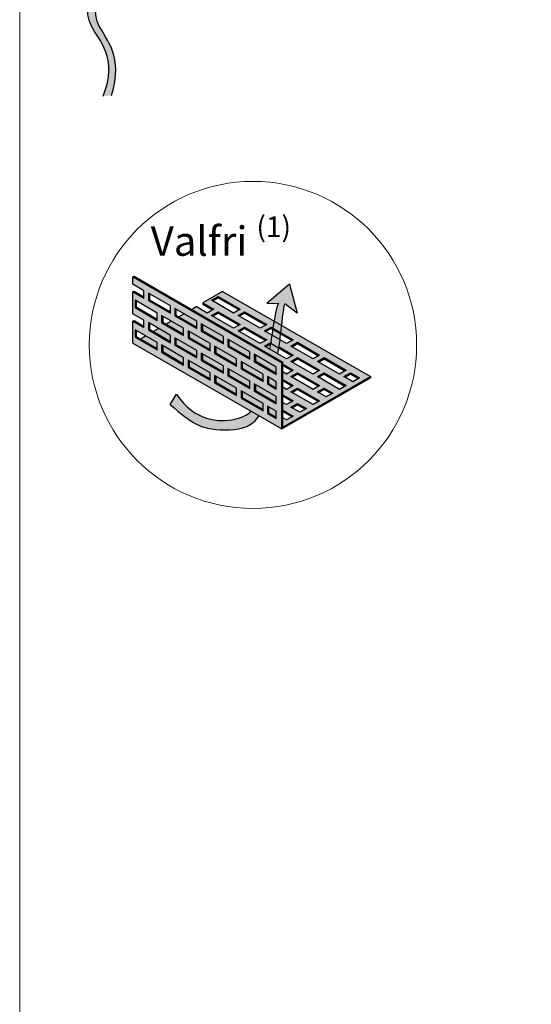
# Model space of a CAD drawing. Units: inches. Extents: x -8427 to 8781, y 20070 to 21160.
# Drawn here: x -2409 to -2236, y 20637 to 20972 of the extents above; entities that cross this region are included whole.
import ezdxf

# ---------------------------------------------------------------- set-up
doc = ezdxf.new("R2010")
doc.units = ezdxf.units.IN
doc.header["$LTSCALE"] = 0.25
doc.header["$MEASUREMENT"] = 0
doc.layers.add('Etex-0-Viewports', color=2, linetype='Continuous', lineweight=9, plot=False)
doc.layers.add('Etex-Airflow (ventilation)', color=7, linetype='Continuous', true_color=0x1ce4f2)
doc.layers.add('Etex-Dimensions', color=7, linetype='Continuous', lineweight=13)
for name, color, linetype in [('Etex-Insulation', 252, 'Continuous'), ('Etex-Perforated closures', 7, 'Continuous'), ('Etex-Text-legends-SE', 7, 'Continuous')]:
    doc.layers.add(name, color=color, linetype=linetype)
doc.styles.add('style Equitone', font='trebuc.ttf')

msp = doc.modelspace()

# ---------------------------------------------------------------- hatches: boundary and pattern name
at = {"layer": 'Etex-Airflow (ventilation)', "transparency": 33554687}
h = msp.add_hatch(color=256, dxfattribs=at)
h.dxf.hatch_style = 1
edge = h.paths.add_edge_path()
edge.add_spline(control_points=[(-2381.87, 20991.82), (-2381.91, 20988.89), (-2384.79, 20981.78), (-2389.44, 20970.27), (-2375.82, 20958.66), (-2381.11, 20945.54)], knot_values=[0, 0, 0, 0, 0.630977, 1.630977, 2.630977, 2.630977, 2.630977, 2.630977], degree=3, periodic=0)
edge.add_line((-2381.11, 20945.54), (-2378.26, 20945.77))
edge.add_spline(control_points=[(-2378.26, 20945.77), (-2373.97, 20959.21), (-2386.38, 20970.13), (-2382.42, 20981.74), (-2379.98, 20988.86), (-2380, 20991.63)], knot_values=[0, 0, 0, 0, 1, 2, 2.60037, 2.60037, 2.60037, 2.60037], degree=3, periodic=0)
edge.add_line((-2380, 20991.63), (-2376.14, 20990.13))
edge.add_line((-2376.14, 20990.13), (-2380.95, 20998.25))
edge.add_line((-2380.95, 20998.25), (-2386.21, 20990.47))
edge.add_line((-2386.21, 20990.47), (-2381.87, 20991.82))
h = msp.add_hatch(color=256, dxfattribs=at)
h.paths.add_polyline_path([(-2324.44, 20859.46), (-2321.67, 20857.86), (-2321.63, 20858.11), (-2321.56, 20858.55), (-2321.49, 20859), (-2321.42, 20859.46), (-2321.35, 20859.92), (-2321.29, 20860.39), (-2321.22, 20860.86), (-2321.16, 20861.34), (-2321.09, 20861.83), (-2321.03, 20862.32), (-2320.96, 20862.81), (-2320.9, 20863.32), (-2320.84, 20863.83), (-2320.77, 20864.34), (-2320.71, 20864.86), (-2320.65, 20865.38), (-2320.59, 20865.9), (-2320.53, 20866.42), (-2320.47, 20866.94), (-2320.41, 20867.45), (-2320.36, 20867.96), (-2320.3, 20868.47), (-2320.24, 20868.97), (-2320.18, 20869.46), (-2320.13, 20869.94), (-2320.07, 20870.41), (-2320.01, 20870.87), (-2319.96, 20871.31), (-2319.9, 20871.74), (-2319.84, 20872.16), (-2319.79, 20872.55), (-2319.73, 20872.93), (-2319.67, 20873.29), (-2319.62, 20873.62), (-2319.56, 20873.93), (-2319.51, 20874.22), (-2319.45, 20874.48), (-2319.4, 20874.72), (-2319.34, 20874.93), (-2315.13, 20871.77), (-2317.77, 20881.61), (-2325.51, 20875.05), (-2321.4, 20875.17), (-2321.44, 20875.1), (-2321.49, 20875.03), (-2321.53, 20874.93), (-2321.58, 20874.83), (-2321.63, 20874.71), (-2321.68, 20874.58), (-2321.73, 20874.43), (-2321.78, 20874.27), (-2321.83, 20874.11), (-2321.88, 20873.92), (-2321.93, 20873.73), (-2321.98, 20873.53), (-2322.03, 20873.31), (-2322.09, 20873.09), (-2322.14, 20872.85), (-2322.2, 20872.61), (-2322.25, 20872.35), (-2322.31, 20872.08), (-2322.36, 20871.81), (-2322.42, 20871.53), (-2322.47, 20871.23), (-2322.53, 20870.93), (-2322.59, 20870.62), (-2322.65, 20870.3), (-2322.71, 20869.98), (-2322.77, 20869.65), (-2322.83, 20869.31), (-2322.89, 20868.96), (-2322.95, 20868.61), (-2323.01, 20868.25), (-2323.07, 20867.88), (-2323.13, 20867.51), (-2323.2, 20867.13), (-2323.26, 20866.75), (-2323.32, 20866.37), (-2323.39, 20865.97), (-2323.45, 20865.58), (-2323.52, 20865.18), (-2323.58, 20864.77), (-2323.65, 20864.37), (-2323.71, 20863.96), (-2323.78, 20863.54), (-2323.85, 20863.13), (-2323.91, 20862.71), (-2323.98, 20862.28), (-2324.05, 20861.86), (-2324.12, 20861.44), (-2324.19, 20861.01), (-2324.26, 20860.58), (-2324.33, 20860.16), (-2324.4, 20859.73)])
h.paths.add_polyline_path([(-2328.11, 20836.78), (-2330.84, 20838.36), (-2330.86, 20838.34), (-2330.98, 20838.22), (-2331.09, 20838.11), (-2331.21, 20838), (-2331.33, 20837.89), (-2331.45, 20837.79), (-2331.57, 20837.69), (-2331.7, 20837.59), (-2331.82, 20837.49), (-2331.95, 20837.4), (-2332.07, 20837.31), (-2332.2, 20837.22), (-2332.33, 20837.14), (-2332.46, 20837.05), (-2332.6, 20836.97), (-2332.73, 20836.9), (-2332.87, 20836.82), (-2333.01, 20836.75), (-2333.15, 20836.68), (-2333.29, 20836.61), (-2333.43, 20836.54), (-2333.58, 20836.48), (-2333.72, 20836.42), (-2333.87, 20836.36), (-2334.02, 20836.3), (-2334.17, 20836.24), (-2334.33, 20836.19), (-2334.48, 20836.13), (-2334.64, 20836.08), (-2334.8, 20836.03), (-2334.96, 20835.98), (-2335.12, 20835.94), (-2335.29, 20835.89), (-2335.46, 20835.85), (-2335.62, 20835.8), (-2335.79, 20835.76), (-2335.97, 20835.72), (-2336.14, 20835.68), (-2336.32, 20835.65), (-2336.5, 20835.61), (-2336.68, 20835.57), (-2336.86, 20835.54), (-2337.05, 20835.51), (-2337.23, 20835.47), (-2337.42, 20835.44), (-2337.61, 20835.41), (-2337.8, 20835.39), (-2338, 20835.36), (-2338.19, 20835.33), (-2338.39, 20835.31), (-2338.59, 20835.29), (-2338.79, 20835.27), (-2338.99, 20835.25), (-2339.19, 20835.24), (-2339.4, 20835.22), (-2339.6, 20835.21), (-2339.81, 20835.2), (-2340.02, 20835.2), (-2340.23, 20835.19), (-2340.44, 20835.19), (-2340.66, 20835.19), (-2340.87, 20835.19), (-2341.09, 20835.19), (-2341.3, 20835.2), (-2341.52, 20835.21), (-2341.74, 20835.22), (-2341.96, 20835.24), (-2342.18, 20835.25), (-2342.4, 20835.27), (-2342.62, 20835.3), (-2342.85, 20835.32), (-2343.07, 20835.35), (-2343.3, 20835.38), (-2343.52, 20835.42), (-2343.75, 20835.46), (-2343.98, 20835.5), (-2344.2, 20835.54), (-2344.43, 20835.59), (-2344.66, 20835.64), (-2344.89, 20835.7), (-2345.12, 20835.75), (-2345.35, 20835.82), (-2345.58, 20835.88), (-2345.81, 20835.95), (-2346.04, 20836.02), (-2346.28, 20836.1), (-2346.51, 20836.18), (-2346.74, 20836.27), (-2346.97, 20836.36), (-2347.21, 20836.45), (-2347.44, 20836.55), (-2347.67, 20836.65), (-2347.9, 20836.75), (-2348.14, 20836.86), (-2348.37, 20836.98), (-2348.6, 20837.09), (-2348.84, 20837.22), (-2349.07, 20837.34), (-2349.3, 20837.48), (-2349.53, 20837.61), (-2349.76, 20837.75), (-2349.99, 20837.9), (-2350.23, 20838.05), (-2350.46, 20838.21), (-2350.69, 20838.37), (-2350.92, 20838.53), (-2351.15, 20838.71), (-2351.37, 20838.88), (-2351.6, 20839.06), (-2351.83, 20839.25), (-2352.06, 20839.44), (-2352.28, 20839.64), (-2352.51, 20839.84), (-2352.73, 20840.05), (-2352.96, 20840.26), (-2353.18, 20840.48), (-2353.4, 20840.71), (-2353.62, 20840.94), (-2353.84, 20841.18), (-2354.06, 20841.42), (-2354.28, 20841.67), (-2354.5, 20841.92), (-2354.71, 20842.18), (-2354.93, 20842.45), (-2355.14, 20842.72), (-2355.35, 20843), (-2355.56, 20843.28), (-2355.77, 20843.58), (-2355.98, 20843.87), (-2356.19, 20844.18), (-2358.32, 20840.67), (-2357.93, 20840.32), (-2357.54, 20839.98), (-2357.17, 20839.65), (-2356.8, 20839.33), (-2356.45, 20839.02), (-2356.1, 20838.72), (-2355.75, 20838.43), (-2355.42, 20838.15), (-2355.09, 20837.88), (-2354.77, 20837.61), (-2354.46, 20837.36), (-2354.15, 20837.12), (-2353.85, 20836.88), (-2353.56, 20836.65), (-2353.27, 20836.43), (-2352.99, 20836.22), (-2352.71, 20836.02), (-2352.44, 20835.82), (-2352.18, 20835.64), (-2351.92, 20835.45), (-2351.66, 20835.28), (-2351.41, 20835.12), (-2351.17, 20834.96), (-2350.93, 20834.8), (-2350.69, 20834.66), (-2350.46, 20834.52), (-2350.23, 20834.38), (-2350, 20834.26), (-2349.78, 20834.13), (-2349.57, 20834.02), (-2349.35, 20833.91), (-2349.14, 20833.8), (-2348.93, 20833.7), (-2348.73, 20833.61), (-2348.52, 20833.52), (-2348.32, 20833.43), (-2348.12, 20833.35), (-2347.92, 20833.27), (-2347.73, 20833.2), (-2347.53, 20833.13), (-2347.34, 20833.06), (-2347.15, 20833), (-2346.96, 20832.94), (-2346.77, 20832.89), (-2346.58, 20832.84), (-2346.39, 20832.79), (-2346.2, 20832.74), (-2346.02, 20832.7), (-2345.83, 20832.65), (-2345.64, 20832.61), (-2345.45, 20832.58), (-2345.26, 20832.54), (-2345.07, 20832.51), (-2344.88, 20832.47), (-2344.68, 20832.44), (-2344.49, 20832.41), (-2344.29, 20832.38), (-2344.09, 20832.35), (-2343.89, 20832.32), (-2343.69, 20832.3), (-2343.49, 20832.27), (-2343.28, 20832.24), (-2343.08, 20832.22), (-2342.87, 20832.19), (-2342.66, 20832.17), (-2342.45, 20832.15), (-2342.24, 20832.13), (-2342.02, 20832.11), (-2341.81, 20832.09), (-2341.6, 20832.07), (-2341.38, 20832.06), (-2341.16, 20832.04), (-2340.95, 20832.03), (-2340.73, 20832.01), (-2340.51, 20832), (-2340.29, 20831.99), (-2340.07, 20831.99), (-2339.85, 20831.98), (-2339.63, 20831.97), (-2339.41, 20831.97), (-2339.19, 20831.97), (-2338.97, 20831.97), (-2338.75, 20831.97), (-2338.53, 20831.97), (-2338.32, 20831.98), (-2338.1, 20831.98), (-2337.88, 20831.99), (-2337.66, 20832), (-2337.44, 20832.02), (-2337.22, 20832.03), (-2337.01, 20832.05), (-2336.79, 20832.07), (-2336.58, 20832.09), (-2336.36, 20832.11), (-2336.15, 20832.14), (-2335.94, 20832.16), (-2335.73, 20832.19), (-2335.52, 20832.22), (-2335.31, 20832.26), (-2335.11, 20832.3), (-2334.9, 20832.34), (-2334.7, 20832.38), (-2334.5, 20832.42), (-2334.3, 20832.47), (-2334.1, 20832.52), (-2333.9, 20832.57), (-2333.71, 20832.63), (-2333.52, 20832.68), (-2333.33, 20832.74), (-2333.14, 20832.81), (-2332.95, 20832.87), (-2332.77, 20832.94), (-2332.59, 20833.01), (-2332.41, 20833.09), (-2332.23, 20833.17), (-2332.06, 20833.25), (-2331.89, 20833.33), (-2331.72, 20833.42), (-2331.56, 20833.51), (-2331.4, 20833.6), (-2331.24, 20833.7), (-2331.08, 20833.8), (-2330.92, 20833.9), (-2330.77, 20834.01), (-2330.62, 20834.12), (-2330.47, 20834.23), (-2330.32, 20834.34), (-2330.18, 20834.46), (-2330.04, 20834.58), (-2329.9, 20834.7), (-2329.76, 20834.83), (-2329.62, 20834.96), (-2329.49, 20835.09), (-2329.36, 20835.23), (-2329.22, 20835.37), (-2329.1, 20835.51), (-2328.97, 20835.66), (-2328.84, 20835.8), (-2328.72, 20835.95), (-2328.6, 20836.11), (-2328.48, 20836.26), (-2328.36, 20836.42), (-2328.24, 20836.59), (-2328.13, 20836.75)])
at = {"layer": 'Etex-Insulation', "ltscale": 100, "transparency": 33554687}
h = msp.add_hatch(dxfattribs=at)
h.set_pattern_fill('ANGLE', color=1, scale=100)
h.set_pattern_definition([(0, (0, 0), (0, 27.5), [20, -7.5]), (90, (0, 0), (-27.5, 2e-15), [20, -7.5])])
h.paths.add_polyline_path([(-2173.86, 20972.11), (-2161.63, 20972.11), (-2161.63, 20993.13), (-2173.86, 20993.13)], flags=9)
h.paths.add_polyline_path([(-2174.2, 20922.61), (-2161.97, 20922.61), (-2161.97, 20943.62), (-2174.2, 20943.62)], flags=9)
h.paths.add_polyline_path([(-2184.78, 20856.9), (-2184.78, 20897.35), (-2203.17, 20897.35), (-2203.17, 20856.9)], flags=9)
h.paths.add_polyline_path([(-2071.34, 20802.66), (-2030.89, 20802.66), (-2030.89, 20821.05), (-2071.34, 20821.05)], flags=9)
h.paths.add_polyline_path([(-2176.08, 20830.22), (-2141.96, 20830.22), (-2141.96, 20848.61), (-2176.08, 20848.61)], flags=9)
h.paths.add_polyline_path([(-2034.89, 20775.55), (-1994.44, 20775.55), (-1994.44, 20793.94), (-2034.89, 20793.94)], flags=9)
h.paths.add_polyline_path([(-2360.57, 20905.42), (-2278.95, 20905.42), (-2278.95, 20928.71), (-2360.57, 20928.71)], flags=9)
h.paths.add_polyline_path([(-2396.79, 20980.71), (-2163.83, 20980.71), (-2163.83, 21118.9), (-2396.79, 21118.9)], flags=9)
h.paths.add_polyline_path([(-2103.67, 20275.95), (-1825.15, 20275.95), (-1825.15, 20296.97), (-2103.67, 20296.97)], flags=9)
h.paths.add_polyline_path([(-2097.93, 20692), (-1800.5, 20692), (-1800.5, 20713.01), (-2097.93, 20713.01)], flags=9)
h.paths.add_polyline_path([(-2397.55, 20182.01), (-1728.89, 20182.01), (-1728.89, 20226.34), (-2397.55, 20226.34)], flags=9)
at = {"layer": 'Etex-Perforated closures'}
h = msp.add_hatch(color=252, dxfattribs=at)
h.dxf.hatch_style = 1
h.paths.add_polyline_path([(-2335.73, 20856.18), (-2335.73, 20853.68), (-2343.23, 20858.01), (-2343.23, 20860.51)], flags=16)
h.paths.add_polyline_path([(-2329.73, 20857.71), (-2322.23, 20853.38), (-2322.23, 20850.88), (-2329.73, 20855.21)], flags=16)
h.paths.add_polyline_path([(-2334.23, 20855.31), (-2326.73, 20850.98), (-2326.73, 20848.48), (-2334.23, 20852.81)], flags=16)
h.paths.add_polyline_path([(-2340.23, 20861.28), (-2347.73, 20865.61), (-2347.73, 20868.11), (-2340.23, 20863.78)], flags=16)
h.paths.add_polyline_path([(-2331.23, 20848.58), (-2331.23, 20846.08), (-2338.73, 20850.41), (-2338.73, 20852.91)], flags=16)
h.paths.add_polyline_path([(-2340.23, 20853.78), (-2340.23, 20851.28), (-2347.73, 20855.61), (-2347.73, 20858.11)], flags=16)
h.paths.add_polyline_path([(-2344.73, 20858.87), (-2352.23, 20863.2), (-2352.23, 20865.7), (-2344.73, 20861.37)], flags=16)
h.paths.add_polyline_path([(-2335.73, 20846.18), (-2335.73, 20843.68), (-2343.23, 20848.01), (-2343.23, 20850.51)], flags=16)
h.paths.add_polyline_path([(-2329.73, 20847.71), (-2322.23, 20843.38), (-2322.23, 20840.88), (-2329.73, 20845.21)], flags=16)
h.paths.add_polyline_path([(-2325.23, 20850.12), (-2322.23, 20848.38), (-2322.23, 20845.88), (-2325.23, 20847.62)], flags=16)
h.paths.add_polyline_path([(-2344.73, 20851.37), (-2344.73, 20848.87), (-2352.23, 20853.2), (-2352.23, 20855.7)], flags=16)
h.paths.add_polyline_path([(-2334.23, 20845.31), (-2326.73, 20840.98), (-2326.73, 20838.48), (-2334.23, 20842.81)], flags=16)
h.paths.add_polyline_path([(-2349.23, 20858.97), (-2349.23, 20856.47), (-2356.73, 20860.8), (-2356.73, 20863.3)], flags=16)
h.paths.add_polyline_path([(-2349.23, 20866.47), (-2356.73, 20870.8), (-2356.73, 20873.3), (-2349.23, 20868.97)], flags=16)
h.paths.add_polyline_path([(-2353.73, 20864.07), (-2361.23, 20868.4), (-2361.23, 20870.9), (-2353.73, 20866.57)], flags=16)
h.paths.add_polyline_path([(-2353.73, 20856.57), (-2353.73, 20854.07), (-2361.23, 20858.4), (-2361.23, 20860.9)], flags=16)
h.paths.add_polyline_path([(-2325.23, 20840.12), (-2322.23, 20838.38), (-2322.23, 20835.88), (-2325.23, 20837.62)], flags=16)
h.paths.add_polyline_path([(-2358.23, 20861.67), (-2365.73, 20866), (-2365.73, 20868.5), (-2358.23, 20864.17)], flags=16)
h.paths.add_polyline_path([(-2358.23, 20871.67), (-2365.73, 20876), (-2365.73, 20878.5), (-2358.23, 20874.17)], flags=16)
h.paths.add_polyline_path([(-2362.73, 20859.27), (-2370.23, 20863.6), (-2370.23, 20866.1), (-2362.73, 20861.77)], flags=16)
h.paths.add_polyline_path([(-2362.73, 20869.27), (-2370.23, 20873.6), (-2370.23, 20876.1), (-2362.73, 20871.77)], flags=16)
h.paths.add_polyline_path([(-2331.23, 20856.08), (-2338.73, 20860.41), (-2338.73, 20862.91), (-2338.34, 20862.69), (-2338.34, 20860.64), (-2331.23, 20856.53)])
h.paths.add_polyline_path([(-2370.98, 20884.03), (-2370.98, 20881.53), (-2367.23, 20879.36), (-2367.23, 20876.86), (-2370.98, 20879.03), (-2370.98, 20871.53), (-2367.23, 20869.36), (-2367.23, 20866.86), (-2370.98, 20869.03), (-2370.98, 20861.53), (-2320.4, 20832.33), (-2320.4, 20854.83)])
h = msp.add_hatch(color=252, dxfattribs=at)
h.dxf.hatch_style = 1
edge = h.paths.add_edge_path()
edge.add_line((-2340.5, 20879.13), (-2347.25, 20875.23))
edge.add_line((-2347.25, 20875.23), (-2343.5, 20873.07))
edge.add_line((-2343.5, 20873.07), (-2345.75, 20871.77))
edge.add_line((-2345.75, 20871.77), (-2349.5, 20873.93))
edge.add_line((-2349.5, 20873.93), (-2351.12, 20873))
edge.add_line((-2351.12, 20873), (-2320.03, 20855.05))
edge.add_line((-2320.03, 20855.05), (-2320.03, 20854.32))
edge.add_line((-2320.03, 20854.32), (-2316.5, 20852.28))
edge.add_line((-2316.5, 20852.28), (-2318.75, 20850.98))
edge.add_line((-2318.75, 20850.98), (-2320.03, 20851.72))
edge.add_line((-2320.03, 20851.72), (-2320.03, 20849.12))
edge.add_line((-2320.03, 20849.12), (-2316.5, 20847.09))
edge.add_line((-2316.5, 20847.09), (-2318.75, 20845.79))
edge.add_line((-2318.75, 20845.79), (-2320.03, 20846.53))
edge.add_line((-2320.03, 20846.53), (-2320.03, 20843.93))
edge.add_line((-2320.03, 20843.93), (-2316.5, 20841.89))
edge.add_line((-2316.5, 20841.89), (-2318.75, 20840.59))
edge.add_line((-2318.75, 20840.59), (-2320.03, 20841.33))
edge.add_line((-2320.03, 20841.33), (-2320.03, 20838.73))
edge.add_line((-2320.03, 20838.73), (-2316.5, 20836.69))
edge.add_line((-2316.5, 20836.69), (-2318.75, 20835.39))
edge.add_line((-2318.75, 20835.39), (-2320.03, 20836.13))
edge.add_line((-2320.03, 20836.13), (-2320.03, 20832.92))
edge.add_line((-2320.03, 20832.92), (-2290.25, 20850.12))
edge.add_line((-2290.25, 20850.12), (-2320.41, 20867.53))
edge.add_spline(control_points=[(-2320.41, 20867.53), (-2320.5, 20866.72), (-2320.59, 20865.9), (-2320.69, 20865.09)], knot_values=[4.055934, 4.055934, 4.055934, 4.055934, 4.137842, 4.137842, 4.137842, 4.137842], degree=3, periodic=0)
edge.add_line((-2320.69, 20865.09), (-2316.5, 20862.67))
edge.add_line((-2316.5, 20862.67), (-2318.75, 20861.37))
edge.add_line((-2318.75, 20861.37), (-2320.98, 20862.66))
edge.add_spline(control_points=[(-2320.98, 20862.66), (-2321.09, 20861.84), (-2321.2, 20861.03), (-2321.31, 20860.25)], knot_values=[3.885978, 3.885978, 3.885978, 3.885978, 3.972998, 3.972998, 3.972998, 3.972998], degree=3, periodic=0)
edge.add_line((-2321.31, 20860.25), (-2316.5, 20857.48))
edge.add_line((-2316.5, 20857.48), (-2318.75, 20856.18))
edge.add_line((-2318.75, 20856.18), (-2326.25, 20860.51))
edge.add_line((-2326.25, 20860.51), (-2324.06, 20861.77))
edge.add_spline(control_points=[(-2324.06, 20861.77), (-2323.93, 20862.6), (-2323.8, 20863.42), (-2323.67, 20864.22)], knot_values=[2.305268, 2.305268, 2.305268, 2.305268, 2.369619, 2.369619, 2.369619, 2.369619], degree=3, periodic=0)
edge.add_line((-2323.67, 20864.22), (-2326.25, 20865.7))
edge.add_line((-2326.25, 20865.7), (-2324, 20867))
edge.add_line((-2324, 20867), (-2323.29, 20866.59))
edge.add_spline(control_points=[(-2323.29, 20866.59), (-2323.15, 20867.42), (-2323.02, 20868.21), (-2322.89, 20868.96)], knot_values=[2.434999, 2.434999, 2.434999, 2.434999, 2.505484, 2.505484, 2.505484, 2.505484], degree=3, periodic=0)
edge.add_line((-2322.89, 20868.96), (-2340.5, 20879.13))
h.paths.add_polyline_path([(-2325.5, 20867.87), (-2327.75, 20866.57), (-2335.25, 20870.9), (-2333, 20872.2)], flags=16)
h.paths.add_polyline_path([(-2325.5, 20862.67), (-2327.75, 20861.37), (-2335.25, 20865.7), (-2333, 20867)], flags=16)
h.paths.add_polyline_path([(-2334.5, 20873.07), (-2336.75, 20871.77), (-2344.25, 20876.1), (-2342, 20877.4)], flags=16)
h.paths.add_polyline_path([(-2334.5, 20867.87), (-2336.75, 20866.57), (-2344.25, 20870.9), (-2342, 20872.2)], flags=16)
h.paths.add_polyline_path([(-2317.25, 20860.51), (-2315, 20861.81), (-2307.5, 20857.48), (-2309.75, 20856.18)], flags=16)
h.paths.add_polyline_path([(-2317.25, 20855.31), (-2315, 20856.61), (-2307.5, 20852.28), (-2309.75, 20850.98)], flags=16)
h.paths.add_polyline_path([(-2315, 20851.42), (-2307.5, 20847.09), (-2309.75, 20845.79), (-2317.25, 20850.12)], flags=16)
h.paths.add_polyline_path([(-2308.25, 20855.31), (-2306, 20856.61), (-2298.5, 20852.28), (-2300.75, 20850.98)], flags=16)
h.paths.add_polyline_path([(-2315, 20846.22), (-2307.5, 20841.89), (-2309.75, 20840.59), (-2317.25, 20844.92)], flags=16)
h.paths.add_polyline_path([(-2308.25, 20850.12), (-2306, 20851.42), (-2298.5, 20847.09), (-2300.75, 20845.79)], flags=16)
h.paths.add_polyline_path([(-2315, 20841.02), (-2312, 20839.29), (-2314.25, 20837.99), (-2317.25, 20839.72)], flags=16)
h.paths.add_polyline_path([(-2308.25, 20844.92), (-2306, 20846.22), (-2303, 20844.49), (-2305.25, 20843.19)], flags=16)
h.paths.add_polyline_path([(-2299.25, 20850.12), (-2297, 20851.42), (-2294, 20849.68), (-2296.25, 20848.38)], flags=16)
h = msp.add_hatch(color=252, dxfattribs=at)
h.dxf.hatch_style = 1
h.paths.add_polyline_path([(-2362.73, 20861.77), (-2366.65, 20864.03), (-2368.42, 20863), (-2362.73, 20859.72)])
h.paths.add_polyline_path([(-2358.23, 20864.17), (-2362.32, 20866.53), (-2364.09, 20865.5), (-2358.23, 20862.12)])
h.paths.add_polyline_path([(-2353.73, 20866.57), (-2357.99, 20869.03), (-2359.76, 20868), (-2353.73, 20864.52)])
h.paths.add_polyline_path([(-2349.23, 20868.97), (-2353.66, 20871.53), (-2355.43, 20870.5), (-2349.23, 20866.92)])
h.paths.add_polyline_path([(-2347.34, 20867.88), (-2347.34, 20865.83), (-2340.23, 20861.73), (-2340.23, 20863.78)])
h.paths.add_polyline_path([(-2351.84, 20865.48), (-2351.84, 20863.43), (-2344.73, 20859.32), (-2344.73, 20861.37)])
h.paths.add_polyline_path([(-2349.23, 20858.97), (-2356.34, 20863.08), (-2356.34, 20861.03), (-2349.23, 20856.92)])
h.paths.add_polyline_path([(-2360.84, 20860.68), (-2360.84, 20858.63), (-2353.73, 20854.52), (-2353.73, 20856.57)])
h.paths.add_polyline_path([(-2351.84, 20855.48), (-2351.84, 20853.43), (-2344.73, 20849.32), (-2344.73, 20851.37)])
h.paths.add_polyline_path([(-2347.34, 20857.88), (-2347.34, 20855.83), (-2340.23, 20851.73), (-2340.23, 20853.78)])
h.paths.add_polyline_path([(-2342.84, 20860.28), (-2342.84, 20858.23), (-2335.73, 20854.13), (-2335.73, 20856.18)])
h.paths.add_polyline_path([(-2338.34, 20862.69), (-2338.34, 20860.64), (-2331.23, 20856.53), (-2331.23, 20858.58)])
h.paths.add_polyline_path([(-2329.34, 20857.49), (-2329.34, 20855.44), (-2322.23, 20851.33), (-2322.23, 20853.38)])
h.paths.add_polyline_path([(-2333.84, 20855.09), (-2333.84, 20853.04), (-2326.73, 20848.93), (-2326.73, 20850.98)])
h.paths.add_polyline_path([(-2338.34, 20852.69), (-2338.34, 20850.64), (-2331.23, 20846.53), (-2331.23, 20848.58)])
h.paths.add_polyline_path([(-2342.84, 20850.28), (-2342.84, 20848.23), (-2335.73, 20844.13), (-2335.73, 20846.18)])
h.paths.add_polyline_path([(-2333.84, 20845.09), (-2333.84, 20843.04), (-2326.73, 20838.93), (-2326.73, 20840.98)])
h.paths.add_polyline_path([(-2329.34, 20847.49), (-2329.34, 20845.44), (-2322.23, 20841.33), (-2322.23, 20843.38)])
h.paths.add_polyline_path([(-2322.23, 20848.38), (-2324.84, 20849.89), (-2324.84, 20847.84), (-2322.23, 20846.33)])
h.paths.add_polyline_path([(-2322.23, 20838.38), (-2324.84, 20839.89), (-2324.84, 20837.84), (-2322.23, 20836.33)])

# ---------------------------------------------------------------- linework, layer by layer
at = {"layer": 'Etex-0-Viewports', "ltscale": 100}
msp.add_lwpolyline([(-2409.47, 21110.34), (-1713.47, 21110.34), (-1713.47, 20150.34), (-2409.47, 20150.34)], close=True, dxfattribs=at)
at = {"layer": 'Etex-Airflow (ventilation)', "transparency": 33554687}
for p, q in [((-2317.77, 20881.61), (-2325.51, 20875.05)), ((-2317.77, 20881.61), (-2315.13, 20871.77)), ((-2325.51, 20875.05), (-2321.4, 20875.17)), ((-2315.13, 20871.77), (-2319.34, 20874.93)), ((-2358.32, 20840.67), (-2356.19, 20844.18))]:
    msp.add_line(p, q, dxfattribs=at)
for points, knots in [([(-2381.11, 20945.54), (-2375.82, 20958.66), (-2389.44, 20970.27), (-2384.79, 20981.78), (-2381.91, 20988.89), (-2381.87, 20991.82)], [0, 0, 0, 0, 1, 2, 2.630977, 2.630977, 2.630977, 2.630977]), ([(-2378.26, 20945.77), (-2373.97, 20959.21), (-2386.38, 20970.13), (-2382.42, 20981.74), (-2379.98, 20988.86), (-2380, 20991.63)], [0, 0, 0, 0, 1, 2, 2.60037, 2.60037, 2.60037, 2.60037]), ([(-2321.67, 20857.86), (-2321.39, 20859.59), (-2320.54, 20865.65), (-2319.84, 20873.21), (-2319.34, 20874.93)], [3.7941353, 3.7941353, 3.7941353, 3.7941353, 4, 4.4668136, 4.4668136, 4.4668136, 4.4668136]), ([(-2356.19, 20844.18), (-2349.93, 20834.85), (-2338.26, 20834.37), (-2332.29, 20836.85), (-2330.84, 20838.36)], [0, 0, 0, 0, 1, 1.419525, 1.419525, 1.419525, 1.419525]), ([(-2358.32, 20840.67), (-2350.76, 20833.86), (-2345.25, 20831.99), (-2333.17, 20831.55), (-2329.24, 20835.13), (-2328.11, 20836.78)], [0, 0, 0, 0, 1, 2, 2.515294, 2.515294, 2.515294, 2.515294])]:
    msp.add_open_spline(points, degree=3, knots=knots, dxfattribs=at)
msp.add_open_spline([(-2324.44, 20859.46), (-2323.23, 20866.84), (-2322.17, 20874.18), (-2321.4, 20875.17)], degree=3, dxfattribs=at)
at = {"layer": 'Etex-Dimensions'}
msp.add_circle((-2330.16, 20860.9), 55.64, dxfattribs=at)
at = {"layer": 'Etex-Perforated closures', "transparency": 33554687}
for p, q in [((-2370.98, 20884.03), (-2370.6, 20884.25)), ((-2370.98, 20884.03), (-2320.4, 20854.83)), ((-2370.98, 20881.53), (-2370.98, 20884.03)), ((-2370.6, 20884.25), (-2320.03, 20855.05)), ((-2365.73, 20876), (-2365.34, 20876.22)), ((-2342, 20877.4), (-2342, 20876.95)), ((-2340.5, 20879.13), (-2290.25, 20850.12)), ((-2370.23, 20873.6), (-2369.84, 20873.82)), ((-2351.12, 20873), (-2349.5, 20873.93)), ((-2356.73, 20870.8), (-2356.34, 20871.03)), ((-2355.43, 20870.5), (-2353.66, 20871.53)), ((-2342, 20872.2), (-2342, 20871.75)), ((-2333, 20872.2), (-2333, 20871.75)), ((-2365.73, 20866), (-2365.34, 20866.22)), ((-2364.09, 20865.5), (-2362.32, 20866.53)), ((-2361.23, 20868.4), (-2360.84, 20868.63)), ((-2359.76, 20868), (-2357.99, 20869.03)), ((-2333, 20867), (-2333, 20866.55)), ((-2324, 20867), (-2324, 20866.55)), ((-2370.23, 20863.6), (-2369.84, 20863.82)), ((-2368.42, 20863), (-2366.65, 20864.03)), ((-2352.23, 20863.2), (-2351.84, 20863.43)), ((-2347.73, 20865.61), (-2347.34, 20865.83)), ((-2370.98, 20861.53), (-2320.4, 20832.33)), ((-2370.98, 20861.53), (-2320.4, 20832.33)), ((-2356.73, 20860.8), (-2356.34, 20861.03)), ((-2338.73, 20860.41), (-2338.34, 20860.64)), ((-2324, 20861.81), (-2324, 20861.36)), ((-2315, 20861.81), (-2315, 20861.36)), ((-2361.23, 20858.4), (-2360.84, 20858.63)), ((-2343.23, 20858.01), (-2342.84, 20858.23)), ((-2315, 20856.61), (-2315, 20856.16)), ((-2306, 20856.61), (-2306, 20856.16)), ((-2352.23, 20853.2), (-2351.84, 20853.43)), ((-2347.73, 20855.61), (-2347.34, 20855.83)), ((-2334.23, 20852.81), (-2333.84, 20853.04)), ((-2329.73, 20855.21), (-2329.34, 20855.44)), ((-2320.4, 20854.83), (-2320.03, 20855.05)), ((-2320.4, 20832.33), (-2320.4, 20854.83)), ((-2320.03, 20832.98), (-2320.03, 20855.05)), ((-2320.03, 20832.92), (-2320.03, 20855.05)), ((-2338.73, 20850.41), (-2338.34, 20850.64)), ((-2320.4, 20832.33), (-2290.25, 20849.74)), ((-2320.03, 20832.92), (-2290.25, 20850.12)), ((-2315, 20851.42), (-2315, 20850.97)), ((-2306, 20851.42), (-2306, 20850.97)), ((-2297, 20851.42), (-2297, 20850.97)), ((-2290.25, 20850.12), (-2290.25, 20849.74)), ((-2343.23, 20848.01), (-2342.84, 20848.23)), ((-2325.23, 20847.62), (-2324.84, 20847.84)), ((-2315, 20846.22), (-2315, 20845.77)), ((-2306, 20846.22), (-2306, 20845.77)), ((-2334.23, 20842.81), (-2333.84, 20843.04)), ((-2329.73, 20845.21), (-2329.34, 20845.44)), ((-2315, 20841.02), (-2315, 20840.57)), ((-2325.23, 20837.62), (-2324.84, 20837.84))]:
    msp.add_line(p, q, dxfattribs=at)
for points in [[(-2367.23, 20879.36), (-2370.98, 20881.53)], [(-2370.98, 20871.53), (-2370.98, 20879.03), (-2367.23, 20876.86), (-2367.23, 20879.36)], [(-2370.98, 20879.03), (-2370.59, 20879.25), (-2367.23, 20877.31)], [(-2358.23, 20874.17), (-2365.73, 20878.5), (-2365.73, 20876), (-2358.23, 20871.67), (-2358.23, 20874.17)], [(-2365.34, 20878.27), (-2365.34, 20876.22), (-2358.23, 20872.12)], [(-2340.5, 20879.13), (-2347.25, 20875.23), (-2343.5, 20873.07), (-2345.75, 20871.77), (-2349.5, 20873.93)], [(-2344.25, 20876.1), (-2342, 20877.4), (-2334.5, 20873.07), (-2336.75, 20871.77), (-2344.25, 20876.1)], [(-2343.86, 20875.87), (-2342, 20876.95), (-2334.89, 20872.84)], [(-2362.73, 20871.77), (-2370.23, 20876.1), (-2370.23, 20873.6), (-2362.73, 20869.27), (-2362.73, 20871.77)], [(-2369.84, 20875.87), (-2369.84, 20873.82), (-2362.73, 20869.72)], [(-2349.23, 20868.97), (-2356.73, 20873.3), (-2356.73, 20870.8), (-2349.23, 20866.47), (-2349.23, 20868.97)], [(-2356.34, 20873.08), (-2356.34, 20871.03), (-2349.23, 20866.92)], [(-2347.25, 20875.23), (-2347.25, 20874.78), (-2343.89, 20872.84)], [(-2367.23, 20869.36), (-2370.98, 20871.53)], [(-2353.73, 20866.57), (-2361.23, 20870.9), (-2361.23, 20868.4), (-2353.73, 20864.07), (-2353.73, 20866.57)], [(-2360.84, 20870.68), (-2360.84, 20868.63), (-2353.73, 20864.52)], [(-2344.25, 20870.9), (-2342, 20872.2), (-2334.5, 20867.87), (-2336.75, 20866.57), (-2344.25, 20870.9)], [(-2343.86, 20870.68), (-2342, 20871.75), (-2334.89, 20867.64)], [(-2335.25, 20870.9), (-2333, 20872.2), (-2325.5, 20867.87), (-2327.75, 20866.57), (-2335.25, 20870.9)], [(-2334.86, 20870.68), (-2333, 20871.75), (-2325.89, 20867.64)], [(-2370.98, 20861.53), (-2370.98, 20869.03), (-2367.23, 20866.86), (-2367.23, 20869.36)], [(-2370.98, 20869.03), (-2370.59, 20869.25), (-2367.23, 20867.31)], [(-2358.23, 20864.17), (-2365.73, 20868.5), (-2365.73, 20866), (-2358.23, 20861.67), (-2358.23, 20864.17)], [(-2365.34, 20868.27), (-2365.34, 20866.22), (-2358.23, 20862.12)], [(-2340.23, 20863.78), (-2347.73, 20868.11), (-2347.73, 20865.61), (-2340.23, 20861.28), (-2340.23, 20863.78)], [(-2347.34, 20867.88), (-2347.34, 20865.83), (-2340.23, 20861.73)], [(-2335.25, 20865.7), (-2333, 20867), (-2325.5, 20862.67), (-2327.75, 20861.37), (-2335.25, 20865.7)], [(-2334.86, 20865.48), (-2333, 20866.55), (-2325.89, 20862.45)], [(-2326.25, 20865.7), (-2324, 20867), (-2316.5, 20862.67), (-2318.75, 20861.37), (-2326.25, 20865.7)], [(-2325.86, 20865.48), (-2324, 20866.55), (-2316.89, 20862.45)], [(-2362.73, 20861.77), (-2370.23, 20866.1), (-2370.23, 20863.6), (-2362.73, 20859.27), (-2362.73, 20861.77)], [(-2369.84, 20865.87), (-2369.84, 20863.82), (-2362.73, 20859.72)], [(-2349.23, 20858.97), (-2356.73, 20863.3), (-2356.73, 20860.8), (-2349.23, 20856.47), (-2349.23, 20858.97)], [(-2356.34, 20863.08), (-2356.34, 20861.03), (-2349.23, 20856.92)], [(-2344.73, 20861.37), (-2352.23, 20865.7), (-2352.23, 20863.2), (-2344.73, 20858.87), (-2344.73, 20861.37)], [(-2351.84, 20865.48), (-2351.84, 20863.43), (-2344.73, 20859.32)], [(-2331.23, 20858.58), (-2338.73, 20862.91), (-2338.73, 20860.41), (-2331.23, 20856.08), (-2331.23, 20858.58)], [(-2353.73, 20856.57), (-2361.23, 20860.9), (-2361.23, 20858.4), (-2353.73, 20854.07), (-2353.73, 20856.57)], [(-2360.84, 20860.68), (-2360.84, 20858.63), (-2353.73, 20854.52)], [(-2335.73, 20856.18), (-2343.23, 20860.51), (-2343.23, 20858.01), (-2335.73, 20853.68), (-2335.73, 20856.18)], [(-2342.84, 20860.28), (-2342.84, 20858.23), (-2335.73, 20854.13)], [(-2338.34, 20862.69), (-2338.34, 20860.64), (-2331.23, 20856.53)], [(-2326.25, 20860.51), (-2324.06, 20861.77)], [(-2321.31, 20860.25), (-2316.5, 20857.48), (-2318.75, 20856.18), (-2326.25, 20860.51)], [(-2325.86, 20860.28), (-2324, 20861.36), (-2316.89, 20857.25)], [(-2317.25, 20860.51), (-2315, 20861.81), (-2307.5, 20857.48), (-2309.75, 20856.18), (-2317.25, 20860.51)], [(-2316.86, 20860.28), (-2315, 20861.36), (-2307.89, 20857.25)], [(-2340.23, 20853.78), (-2347.73, 20858.11), (-2347.73, 20855.61), (-2340.23, 20851.28), (-2340.23, 20853.78)], [(-2347.34, 20857.88), (-2347.34, 20855.83), (-2340.23, 20851.73)], [(-2322.23, 20853.38), (-2329.73, 20857.71), (-2329.73, 20855.21), (-2322.23, 20850.88), (-2322.23, 20853.38)], [(-2329.34, 20857.49), (-2329.34, 20855.44), (-2322.23, 20851.33)], [(-2317.25, 20855.31), (-2315, 20856.61), (-2307.5, 20852.28), (-2309.75, 20850.98), (-2317.25, 20855.31)], [(-2316.86, 20855.09), (-2315, 20856.16), (-2307.89, 20852.06)], [(-2308.25, 20855.31), (-2306, 20856.61), (-2298.5, 20852.28), (-2300.75, 20850.98), (-2308.25, 20855.31)], [(-2307.86, 20855.09), (-2306, 20856.16), (-2298.89, 20852.06)], [(-2344.73, 20851.37), (-2352.23, 20855.7), (-2352.23, 20853.2), (-2344.73, 20848.87), (-2344.73, 20851.37)], [(-2351.84, 20855.48), (-2351.84, 20853.43), (-2344.73, 20849.32)], [(-2331.23, 20848.58), (-2338.73, 20852.91), (-2338.73, 20850.41), (-2331.23, 20846.08), (-2331.23, 20848.58)], [(-2326.73, 20850.98), (-2334.23, 20855.31), (-2334.23, 20852.81), (-2326.73, 20848.48), (-2326.73, 20850.98)], [(-2333.84, 20855.09), (-2333.84, 20853.04), (-2326.73, 20848.93)], [(-2320.03, 20854.32), (-2316.5, 20852.28), (-2318.75, 20850.98), (-2320.03, 20851.72)], [(-2320.03, 20853.87), (-2316.89, 20852.06)], [(-2335.73, 20846.18), (-2343.23, 20850.51), (-2343.23, 20848.01), (-2335.73, 20843.68), (-2335.73, 20846.18)], [(-2342.84, 20850.28), (-2342.84, 20848.23), (-2335.73, 20844.13)], [(-2338.34, 20852.69), (-2338.34, 20850.64), (-2331.23, 20846.53)], [(-2322.23, 20848.38), (-2325.23, 20850.12), (-2325.23, 20847.62), (-2322.23, 20845.88), (-2322.23, 20848.38)], [(-2324.84, 20849.89), (-2324.84, 20847.84), (-2322.23, 20846.33)], [(-2317.25, 20850.12), (-2315, 20851.42), (-2307.5, 20847.09), (-2309.75, 20845.79), (-2317.25, 20850.12)], [(-2316.86, 20849.89), (-2315, 20850.97), (-2307.89, 20846.86)], [(-2308.25, 20850.12), (-2306, 20851.42), (-2298.5, 20847.09), (-2300.75, 20845.79), (-2308.25, 20850.12)], [(-2307.86, 20849.89), (-2306, 20850.97), (-2298.89, 20846.86)], [(-2296.25, 20848.38), (-2299.25, 20850.12), (-2297, 20851.42), (-2294, 20849.68), (-2296.25, 20848.38)], [(-2298.86, 20849.89), (-2297, 20850.97), (-2294.39, 20849.46)], [(-2322.23, 20843.38), (-2329.73, 20847.71), (-2329.73, 20845.21), (-2322.23, 20840.88), (-2322.23, 20843.38)], [(-2329.34, 20847.49), (-2329.34, 20845.44), (-2322.23, 20841.33)], [(-2320.03, 20849.12), (-2316.5, 20847.09), (-2318.75, 20845.79), (-2320.03, 20846.53)], [(-2320.03, 20848.67), (-2316.89, 20846.86)], [(-2320.03, 20848.67), (-2316.89, 20846.86)], [(-2317.25, 20844.92), (-2315, 20846.22), (-2307.5, 20841.89), (-2309.75, 20840.59), (-2317.25, 20844.92)], [(-2317.25, 20844.92), (-2315, 20846.22), (-2307.5, 20841.89), (-2309.75, 20840.59), (-2317.25, 20844.92)], [(-2305.25, 20843.19), (-2308.25, 20844.92), (-2306, 20846.22), (-2303, 20844.49), (-2305.25, 20843.19)], [(-2326.73, 20840.98), (-2334.23, 20845.31), (-2334.23, 20842.81), (-2326.73, 20838.48), (-2326.73, 20840.98)], [(-2333.84, 20845.09), (-2333.84, 20843.04), (-2326.73, 20838.93)], [(-2320.03, 20843.93), (-2316.5, 20841.89), (-2318.75, 20840.59), (-2320.03, 20841.33)], [(-2320.03, 20843.48), (-2316.89, 20841.66)], [(-2316.86, 20844.69), (-2315, 20845.77), (-2307.89, 20841.66)], [(-2307.86, 20844.69), (-2306, 20845.77), (-2303.39, 20844.26)], [(-2322.23, 20838.38), (-2325.23, 20840.12), (-2325.23, 20837.62), (-2322.23, 20835.88), (-2322.23, 20838.38)], [(-2324.84, 20839.89), (-2324.84, 20837.84), (-2322.23, 20836.33)], [(-2314.25, 20837.99), (-2317.25, 20839.72), (-2315, 20841.02), (-2312, 20839.29), (-2314.25, 20837.99)], [(-2316.86, 20839.5), (-2315, 20840.57), (-2312.39, 20839.07)], [(-2320.03, 20838.73), (-2316.5, 20836.69), (-2318.75, 20835.39), (-2320.03, 20836.13)], [(-2320.03, 20838.28), (-2316.89, 20836.47)]]:
    msp.add_lwpolyline(points, dxfattribs=at)
msp.add_open_spline([(-2309.62, 20840.66), (-2309.86, 20840.74), (-2310.09, 20840.83), (-2310.31, 20840.91)], degree=3, dxfattribs=at)

# ---------------------------------------------------------------- texts
at = {"layer": 'Etex-Text-legends-SE', "insert": (-2250.84, 20896.23), "char_height": 10, "attachment_point": 5, "style": 'style Equitone'}
msp.add_mtext_dynamic_manual_height_columns('\\A1;\\pxql;Valfri {\\H0.7x;\\S(1)^ ;}', width=228.178, gutter_width=25, heights=[0], dxfattribs=at)

doc.saveas('drawing.dxf')
